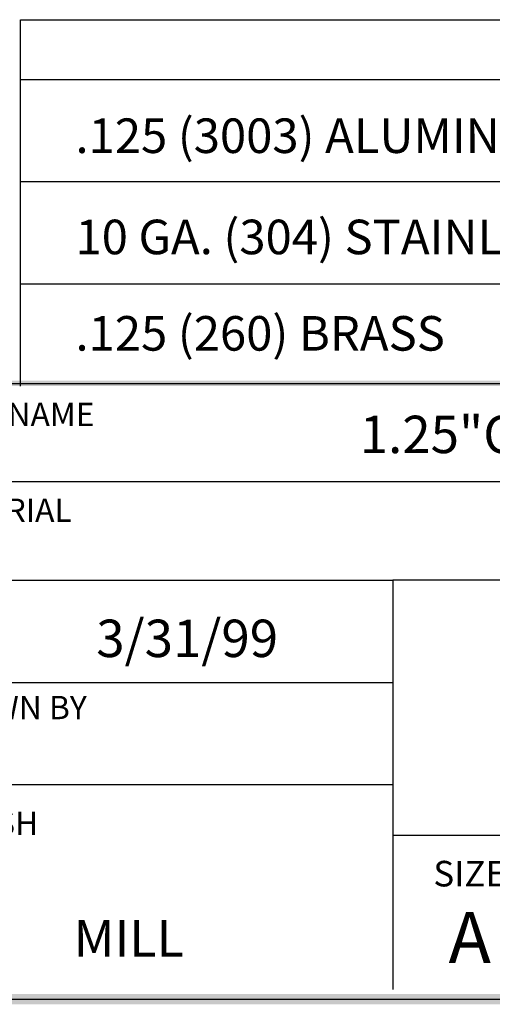
# Model space of a CAD drawing. Extents: x -18.5 to -10.2, y 41.7 to 52.5.
# Drawn here: x -15.7 to -14.5, y 41.9 to 44.3 of the extents above; entities that cross this region are included whole.
import ezdxf
from ezdxf.enums import TextEntityAlignment as Align

# ---------------------------------------------------------------- set-up
doc = ezdxf.new("R2010")
doc.units = 0
doc.header["$LTSCALE"] = 0.6
doc.header["$MEASUREMENT"] = 0
doc.layers.get('0').update_dxf_attribs({"linetype": 'CONTINUOUS'})
doc.layers.add('DIM', color=1, linetype='CONTINUOUS')
doc.styles.add('BAVWM3$0$STANDARD', font='txt')
doc.styles.add('STD', font='txt')

# ---------------------------------------------------------------- blocks, each defined once
blk = doc.blocks.new('BAVWM3')
for p, q in [((4.2136, 2.1394), (4.2136, 3.0352)), ((4.2136, 3.0352), (9.3938, 3.0352)), ((4.2136, 2.8894), (9.3938, 2.8894)), ((4.2136, 2.6394), (9.3938, 2.6394)), ((4.2136, 2.3894), (9.3938, 2.3894)), ((3.9371, 2.1461), (9.383, 2.1461)), ((3.9371, 1.9061), (9.383, 1.9061)), ((5.1228, 1.6642), (3.9371, 1.6642)), ((5.1228, 1.6661), (9.383, 1.6661)), ((5.1228, 1.6642), (5.1228, 0.6642)), ((5.1228, 1.4142), (3.9371, 1.4142)), ((5.1228, 1.1642), (3.9371, 1.1642))]:
    blk.add_line(p, q)
at = {"color": 7}
for p, q in [((5.1228, 1.0411), (9.3728, 1.0411)), ((3.1299, 0.6404), (9.3799, 0.6404))]:
    blk.add_line(p, q, dxfattribs=at)
blk.add_trace([(3.9303, 2.1529), (3.9438, 2.1394), (9.383, 2.1529), (9.383, 2.1394)])
blk.add_trace([(1.6424, 0.6529), (1.6174, 0.6279), (9.3674, 0.6529), (9.3924, 0.6279)], dxfattribs=at)
at = {"style": 'BAVWM3$0$STANDARD'}
for s, p in [('PART NAME', (3.9722, 2.0418)), ('MATERIAL', (3.9744, 1.8075)), ('DRAWN BY', (3.9912, 1.325)), ('FINISH', (4.0095, 1.0418))]:
    blk.add_text(s, height=0.05695, dxfattribs=at).set_placement(p)
at = {"color": 7, "style": 'BAVWM3$0$STANDARD'}
for s, height, p in [('SIZE', 0.0625, (5.3103, 0.9161)), ('A', 0.125, (5.3103, 0.7286))]:
    blk.add_text(s, height=height, dxfattribs=at).set_placement(p, align=Align.CENTER)

msp = doc.modelspace()

# ---------------------------------------------------------------- block references
at = {"color": 7}
msp.add_blockref('BAVWM3', (-19.8671, 41.2398), dxfattribs=at)

# ---------------------------------------------------------------- texts
at = {"layer": 'DIM', "color": 7, "style": 'STD'}
for s, height, p in [('.125 (3003) ALUMINUM ASTM B209', 0.084496, (-15.5193, 43.9491)), ('10 GA. (304) STAINLESS STEEL ASTM A240', 0.084496, (-15.5193, 43.7016)), ('.125 (260) BRASS', 0.084496, (-15.5193, 43.4659)), ('1.25"OD TUBE HEAVY FLUSH BASE FLANGE', 0.091448, (-14.8253, 43.2153)), ('3/31/99', 0.09145, (-15.4686, 42.7167)), ('MILL', 0.09, (-15.5238, 41.9841))]:
    msp.add_text(s, height=height, dxfattribs=at).set_placement(p)

doc.saveas('drawing.dxf')
